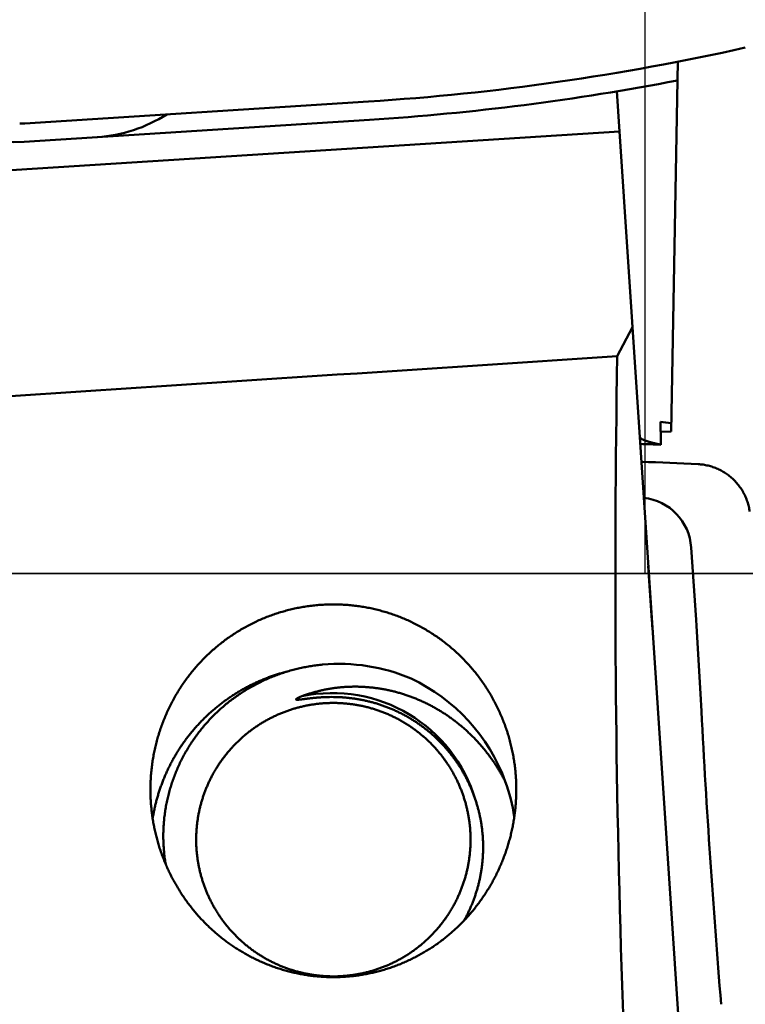
# Model space of a CAD drawing. Units: millimetres. Extents: x -96 to 247, y -73 to 79.
# Drawn here: x 207 to 215, y -5 to 6 of the extents above; entities that cross this region are included whole.
import ezdxf

# ---------------------------------------------------------------- set-up
doc = ezdxf.new("R2010")
doc.units = ezdxf.units.MM
doc.linetypes.add('CENTER2', pattern=[28.575, 19.05, -3.175, 3.175, -3.175])
for name, color, linetype, lineweight in [('1', 4, 'Continuous', 50), ('2', 7, 'Continuous', 25), ('4', 2, 'CENTER2', 25), ('cut', 1, 'Continuous', 25), ('nocut', 7, 'Continuous', 25), ('sk2', 7, 'Continuous', 25)]:
    doc.layers.add(name, color=color, linetype=linetype, lineweight=lineweight)
doc.styles.add('simplex', font='txt.shx', dxfattribs={"height": 3.5})
doc.dimstyles.new('コピー - ISO-25', dxfattribs={"dimscale": 0, "dimtxt": 3.5, "dimasz": 3.5, "dimexe": 1.5, "dimexo": 0, "dimgap": 2.3, "dimtad": 1, "dimdec": 8, "dimdsep": 46, "dimtxsty": 'simplex', "dimcen": 0.09, "dimclrd": 256, "dimclre": 256, "dimclrt": 256, "dimadec": 0, "dimazin": 0, "dimtfac": 1, "dimtofl": 0, "dimtmove": 0, "dimatfit": 3, "dimfxl": 1, "dimtolj": 1, "dimlwd": -1, "dimlwe": -1, "dimarcsym": 0})

# ---------------------------------------------------------------- blocks, each defined once
blk = doc.blocks.new('*D134')
at = {"layer": '2'}
for p, q in [((214.414, 15.069), (214.414, 31.5)), ((216.028, -6.176), (216.028, 31.5)), ((210.914, 30), (166.064, 30)), ((219.528, 30), (223.028, 30))]:
    blk.add_line(p, q, dxfattribs=at)
for points in [[(210.914, 29.417), (210.914, 30.583), (214.414, 30)], [(219.528, 30.583), (219.528, 29.417), (216.028, 30)]]:
    blk.add_solid(points, dxfattribs=at)
at = {"layer": 'Defpoints', "color": 0}
for p in [(216.028, 30), (214.414, 15.069), (216.028, -6.176)]:
    blk.add_point(p, dxfattribs=at)
at = {"layer": '2', "insert": (186.739, 34.05), "char_height": 3.5, "attachment_point": 5, "line_spacing_factor": 1.071429, "style": 'simplex'}
blk.add_mtext('\\A1;1.614 [.0636"]', dxfattribs=at)
blk = doc.blocks.new('*D145')
at = {"layer": '2'}
for p, q in [((28.05, 14.782), (28.05, 41.5)), ((216.028, -6.176), (216.028, 41.5)), ((31.55, 40), (212.528, 40))]:
    blk.add_line(p, q, dxfattribs=at)
for points in [[(31.55, 40.583), (31.55, 39.417), (28.05, 40)], [(212.528, 39.417), (212.528, 40.583), (216.028, 40)]]:
    blk.add_solid(points, dxfattribs=at)
at = {"layer": 'Defpoints', "color": 0}
for p in [(216.028, 40), (28.05, 14.782), (216.028, -6.176)]:
    blk.add_point(p, dxfattribs=at)
at = {"layer": '2', "insert": (122.039, 44.05), "char_height": 3.5, "attachment_point": 5, "line_spacing_factor": 1.071429, "style": 'simplex'}
blk.add_mtext('\\A1;187.98 [7.401"]', dxfattribs=at)
blk = doc.blocks.new('*D156')
at = {"layer": '2'}
for p, q in [((0, 21.725), (0, 51.5)), ((216.028, -6.176), (216.028, 51.5)), ((3.5, 50), (212.528, 50))]:
    blk.add_line(p, q, dxfattribs=at)
for points in [[(3.5, 50.583), (3.5, 49.417), (0, 50)], [(212.528, 49.417), (212.528, 50.583), (216.028, 50)]]:
    blk.add_solid(points, dxfattribs=at)
at = {"layer": 'Defpoints', "color": 0}
for p in [(216.028, 50), (0, 21.725), (216.028, -6.176)]:
    blk.add_point(p, dxfattribs=at)
at = {"layer": '2', "insert": (108.014, 54.05), "char_height": 3.5, "attachment_point": 5, "line_spacing_factor": 1.071429, "style": 'simplex'}
blk.add_mtext('\\A1;216.03 [8.505"]', dxfattribs=at)
blk = doc.blocks.new('*D167')
at = {"layer": '2'}
for p, q in [((214.414, 15.082), (234.815, 15.082)), ((233.315, 11.582), (233.315, -15.081)), ((233.315, -15.081), (233.315, -72.765))]:
    blk.add_line(p, q, dxfattribs=at)
blk.add_solid([(233.899, 11.582), (232.732, 11.582), (233.315, 15.082)], dxfattribs=at)
at = {"layer": 'Defpoints', "color": 0}
for p in [(214.414, 15.082), (216.028, -15.081), (233.315, -15.081)]:
    blk.add_point(p, dxfattribs=at)
at = {"layer": '2', "insert": (229.265, -45.673), "char_height": 3.5, "attachment_point": 5, "rotation": 90, "line_spacing_factor": 1.071429, "style": 'simplex'}
blk.add_mtext('\\A1;%%c30.163 [%%c1.1875"]', dxfattribs=at)
blk = doc.blocks.new('_None')
blk = doc.blocks.new('*D178')
at = {"layer": 'Defpoints', "color": 0}
for p in [(216.028, 60), (-60.33, 14.847), (216.028, -6.176)]:
    blk.add_point(p, dxfattribs=at)
at = {"layer": 'sk2'}
for p, q in [((-60.33, 14.847), (-60.33, 61.5)), ((216.028, -6.176), (216.028, 61.5)), ((-56.83, 60), (212.528, 60))]:
    blk.add_line(p, q, dxfattribs=at)
for points in [[(-56.83, 60.583), (-56.83, 59.417), (-60.33, 60)], [(212.528, 59.417), (212.528, 60.583), (216.028, 60)]]:
    blk.add_solid(points, dxfattribs=at)
at = {"layer": 'sk2', "insert": (77.849, 64.05), "char_height": 3.5, "attachment_point": 5, "line_spacing_factor": 1.071429, "style": 'simplex'}
blk.add_mtext('\\A1;276.36 [10.880"]', dxfattribs=at)

msp = doc.modelspace()

# ---------------------------------------------------------------- linework, layer by layer
at = {"layer": '1'}
for p, q in [((214.655012, 5.595378), (214.584438, 1.552218)), ((213.989877, 5.270974), (214.019054, 4.83324)), ((211.272442, 5.159604), (207.51656, 4.920783)), ((207.508803, 4.719886), (211.285134, 4.960007)), ((207.028, 4.388708), (214.019054, 4.83324)), ((214.016557, 4.833081), (214.817505, -7.183492)), ((214.159261, 2.69211), (213.993357, 2.374737)), ((214.468275, 1.548177), (214.584438, 1.552218)), ((214.854989, -0.507407), (214.801851, 0.283758)), ((214.373223, -0.513372), (214.333028, 0.085096))]:
    msp.add_line(p, q, dxfattribs=at)
for centre, radius, start, end in [((207.407271, 6.316661), 1.6, 140.14121, 273.6383), ((209.58954, 31.626232), 26.520078, 273.6383, 282.642271), ((209.58954, 31.626232), 26.720078, 273.6383, 280.920181), ((208.205658, 6.367427), 1.6, 273.6383, 302.590044), ((213.488198, -25.393939), 26.820787, 87.899703, 88.384533), ((213.488239, -25.388365), 26.62033, 87.007545, 88.344254), ((150.094256, -4.830591), 64.423784, 3.637142, 3.842431), ((150.097556, -4.856756), 64.903328, 2.962168, 3.842426), ((210.953792, -2.977018), 1.990054, 66.761152, 95.274923), ((210.895265, -2.95651), 1.995228, 20.037003, 64.98421), ((210.87962, -2.937492), 1.631063, 16.42608, 101.881714), ((210.870226, -3.156512), 1.807312, 87.371675, 92.719115), ((319.342442, 3.901031), 104.567998, 182.962219, 184.722644), ((210.884506, -2.955666), 2.005018, 8.455002, 19.908993), ((210.889596, -2.897485), 1.505383, 269.999487, 273.810986)]:
    msp.add_arc(centre, radius, start, end, dxfattribs=at)
for centre, major_axis, ratio, start_param, end_param in [((207.389119, 6.931769), (0.09910607, -2.01258404), 0.992545, 6.2689950167, 6.2973755977), ((132.046645, 0), (-236.81633847, -14.51196911), 0.011865, 1.8919840685, 1.9234107078), ((215.526775, 0), (0, -14.7815), 0.105104, 4.5510337196, 5.4927316847), ((216.952621, -9.144042), (1.53543449, -22.85971168), 0.087292, 4.2144160713, 4.2266958867), ((216.223074, 1.801309), (-1.99978995, -0.06961517), 0.087391, 0.4948860565, 0.6087906782), ((214.19347, 0.220989), (-0.43273893, -0.44536328), 0.96453, 2.4268009196, 3.7823771645)]:
    msp.add_ellipse(centre, major_axis=major_axis, ratio=ratio, start_param=start_param, end_param=end_param, dxfattribs=at)
for points, knots in [([(214.47115021, 1.40883036), (214.46963609, 1.40913684), (214.46660842, 1.40975144), (214.46206898, 1.41068289), (214.45753134, 1.411622), (214.45299547, 1.41256967), (214.44846141, 1.41352605), (214.44392926, 1.41449148), (214.4393991, 1.41546622), (214.43487101, 1.41645059), (214.43034507, 1.41744487), (214.42582137, 1.41844935), (214.42129999, 1.41946432), (214.41678102, 1.42049007), (214.41226456, 1.42152696), (214.4077508, 1.42257557), (214.40323992, 1.42363645), (214.39873208, 1.42471016), (214.39422747, 1.42579724), (214.38972627, 1.42689826), (214.38522865, 1.42801376), (214.3807348, 1.4291443), (214.37624488, 1.43029044), (214.37175909, 1.43145273), (214.36727763, 1.43263171), (214.36280087, 1.43382854), (214.3583292, 1.43504432), (214.35386304, 1.43628019), (214.34940279, 1.43753728), (214.34494884, 1.4388167), (214.3405016, 1.44011958), (214.33606147, 1.44144707), (214.33162888, 1.44280022), (214.32720438, 1.44418029), (214.32278919, 1.4455901), (214.31838454, 1.44703234), (214.31399173, 1.44850972), (214.30961204, 1.45002494), (214.30524672, 1.45158068), (214.30089712, 1.45317977), (214.29656446, 1.45482441), (214.29225134, 1.45651997), (214.28796126, 1.45827347), (214.28369766, 1.46009155), (214.27946396, 1.46198075), (214.27526397, 1.4639483), (214.27110129, 1.46599812), (214.26698807, 1.46814732), (214.26294396, 1.47042212), (214.25898837, 1.47284585), (214.25514306, 1.47544231), (214.25143345, 1.47822787), (214.24791842, 1.48125012), (214.24465685, 1.48457656), (214.24186003, 1.4883435), (214.23970561, 1.49254267), (214.23905879, 1.49563409), (214.23890762, 1.49717233)], [0, 0, 0, 0, 0.00463448595, 0.0092682582, 0.01390205365, 0.01853586585, 0.02316968994, 0.02780352275, 0.03243736292, 0.03707121096, 0.04170506933, 0.04633894245, 0.05097283681, 0.05560676083, 0.06024071281, 0.06487467453, 0.06950863045, 0.07414256975, 0.07877648658, 0.08341038024, 0.08804425544, 0.09267812249, 0.09731199754, 0.10194590279, 0.10657985432, 0.11121382999, 0.11584781004, 0.12048178988, 0.12511578095, 0.12974981174, 0.13438392862, 0.13901819682, 0.14365270122, 0.14828746268, 0.15292229791, 0.15755703943, 0.16219158528, 0.1668259048, 0.17146004441, 0.17609413348, 0.18072836201, 0.18536268647, 0.18999705532, 0.19463171343, 0.19926724379, 0.20390460367, 0.20854492543, 0.21318625553, 0.21782548978, 0.22246224311, 0.22709956728, 0.23174023628, 0.23637118033, 0.24099623336, 0.24568533508, 0.25040231538, 0.25503925146, 0.25503925146, 0.25503925146, 0.25503925146]), ([(215.44117157, 0.67821819), (215.4399448, 0.68731598), (215.43706453, 0.70547517), (215.4314728, 0.73250301), (215.42462844, 0.75928579), (215.41655013, 0.78575518), (215.40725777, 0.81184426), (215.39677066, 0.83748564), (215.38510894, 0.86261254), (215.37228869, 0.88715821), (215.35833869, 0.91106589), (215.34329946, 0.9342909), (215.32720753, 0.9567891), (215.31010011, 0.97851681), (215.29201419, 0.99943022), (215.27298681, 1.01948555), (215.25305486, 1.03863898), (215.2322557, 1.05684654), (215.21063714, 1.07407609), (215.18824635, 1.09029584), (215.16513045, 1.10547402), (215.14133658, 1.11957886), (215.11691178, 1.13257837), (215.09190346, 1.14444129), (215.06635984, 1.15513251), (215.04033975, 1.16462991), (215.01390998, 1.17292366), (214.9871376, 1.18000024), (214.96009011, 1.18584695), (214.93283465, 1.19045051), (214.90543958, 1.19379881), (214.88710633, 1.19518465), (214.87793891, 1.19566577)], [0, 0, 0, 0, 0.02754039678, 0.0551348821, 0.08277228282, 0.11044116119, 0.13812977936, 0.1658266187, 0.19352090002, 0.22120339345, 0.24887219891, 0.27653061043, 0.30418103522, 0.33182510353, 0.35946402687, 0.38709895666, 0.4147313433, 0.44236334868, 0.46999748245, 0.49763559671, 0.52527907511, 0.55292918567, 0.5805874334, 0.6082559124, 0.63593739918, 0.66362970303, 0.69132401192, 0.71900998455, 0.74667647613, 0.77431203828, 0.80190541828, 0.82944554027, 0.82944554027, 0.82944554027, 0.82944554027]), ([(208.88951329, -2.36120592), (208.8895141, -2.34015348), (208.89015951, -2.29803154), (208.89305704, -2.23489244), (208.89788204, -2.17183927), (208.90463163, -2.10894284), (208.9133032, -2.04627285), (208.92389376, -1.98389884), (208.93640242, -1.92188813), (208.95081688, -1.86030224), (208.9671225, -1.79919824), (208.98530558, -1.73863231), (209.00535232, -1.67866058), (209.02724862, -1.61933913), (209.05098129, -1.56072555), (209.0765294, -1.50287642), (209.10386658, -1.44584764), (209.13296731, -1.38969622), (209.16380587, -1.33447911), (209.19635632, -1.28025315), (209.23059369, -1.22707594), (209.26648841, -1.17500291), (209.30400171, -1.12408346), (209.34309637, -1.07436801), (209.38373478, -1.02590676), (209.42587939, -0.97874993), (209.46949273, -0.93294793), (209.51453632, -0.88855108), (209.5609622, -0.84560085), (209.60872291, -0.80413915), (209.6577708, -0.76420779), (209.70805833, -0.72584873), (209.75953771, -0.68910361), (209.81216154, -0.65401564), (209.86587448, -0.6206176), (209.92061964, -0.58893991), (209.97634043, -0.55901369), (210.03298019, -0.53086998), (210.09048219, -0.50453949), (210.14879074, -0.48005415), (210.20784803, -0.45743872), (210.26759504, -0.43671137), (210.32797388, -0.41789132), (210.38892653, -0.40099754), (210.45039495, -0.38604878), (210.51231972, -0.37306527), (210.57463557, -0.36206329), (210.63727015, -0.35304684), (210.70014859, -0.34602258), (210.76319581, -0.34099685), (210.82633554, -0.33797567), (210.86846027, -0.33730286), (210.88951329, -0.33730166)], [0, 0, 0, 0, 0.0631572989, 0.1263574045, 0.1895886683, 0.2528400093, 0.3161006251, 0.3793602189, 0.4426101881, 0.5058496585, 0.5690809792, 0.6323065567, 0.6955289983, 0.758751271, 0.8219766965, 0.8852063284, 0.9484389498, 1.011673306, 1.0749083588, 1.1381434724, 1.201378595, 1.264614013, 1.327849573, 1.3910849478, 1.4543198628, 1.5175542823, 1.5807885969, 1.6440235496, 1.7072593062, 1.7704956644, 1.8337323634, 1.8969692754, 1.9602065963, 2.0234449063, 2.0866841337, 2.149923465, 2.2131618388, 2.2763981469, 2.3396314319, 2.4028611755, 2.4660889219, 2.5293175996, 2.5925499945, 2.6557888699, 2.7190371429, 2.7822980147, 2.8455703255, 2.9088438378, 2.9721068339, 3.0353473196, 3.0985532887, 3.1617123531, 3.1617123531, 3.1617123531, 3.1617123531]), ([(210.88951329, -0.33730166), (210.91056631, -0.33730286), (210.95269104, -0.33797567), (211.01583076, -0.34099685), (211.07887799, -0.34602258), (211.14175642, -0.35304684), (211.20439101, -0.36206329), (211.26670686, -0.37306527), (211.32863163, -0.38604878), (211.39010005, -0.40099754), (211.4510527, -0.41789132), (211.51143154, -0.43671137), (211.57117855, -0.45743872), (211.63023584, -0.48005415), (211.68854439, -0.50453949), (211.74604638, -0.53086998), (211.80268615, -0.55901369), (211.85840694, -0.58893991), (211.9131521, -0.62061759), (211.96686504, -0.65401564), (212.01948886, -0.68910361), (212.07096824, -0.72584873), (212.12125578, -0.76420779), (212.17030367, -0.80413914), (212.21806438, -0.84560085), (212.26449026, -0.88855108), (212.30953385, -0.93294792), (212.35314719, -0.97874992), (212.39529179, -1.02590675), (212.4359302, -1.07436801), (212.47502487, -1.12408345), (212.51253817, -1.1750029), (212.54843288, -1.22707594), (212.58267025, -1.28025315), (212.61522071, -1.33447911), (212.64605926, -1.38969621), (212.67516, -1.44584764), (212.70249717, -1.50287642), (212.72804528, -1.56072554), (212.75177796, -1.61933913), (212.77367426, -1.67866057), (212.793721, -1.7386323), (212.81190407, -1.79919823), (212.82820969, -1.86030223), (212.84262415, -1.92188812), (212.85513281, -1.98389883), (212.86572338, -2.04627284), (212.87439495, -2.10894283), (212.88114454, -2.17183925), (212.88596954, -2.23489242), (212.88886707, -2.29803153), (212.88951248, -2.34015347), (212.88951329, -2.3612059)], [0, 0, 0, 0, 0.0631590641, 0.1263650329, 0.1896055184, 0.2528685143, 0.3161420262, 0.3794143368, 0.4426752083, 0.505923481, 0.5691623561, 0.6323947508, 0.6956234282, 0.7588511743, 0.8220809177, 0.8853142025, 0.9485505102, 1.0117888838, 1.0750282148, 1.1382674419, 1.2015057517, 1.2647430723, 1.327979984, 1.3912166828, 1.4544530407, 1.517688797, 1.5809237495, 1.6441580638, 1.707392483, 1.7706273978, 1.8338627724, 1.897098332, 1.9603337499, 2.0235688722, 2.0868039855, 2.1500390381, 2.213273394, 2.2765060152, 2.3397356469, 2.4029610722, 2.4661833446, 2.5294057859, 2.5926313632, 2.6558626836, 2.7191021538, 2.7823521227, 2.8456117163, 2.9088723318, 2.9721236725, 3.035354936, 3.0985550414, 3.16171234, 3.16171234, 3.16171234, 3.16171234]), ([(210.37943268, -1.07228718), (210.36457836, -1.07611616), (210.33495119, -1.08411908), (210.29079197, -1.09714373), (210.24693123, -1.11118517), (210.20339684, -1.12623414), (210.16021631, -1.14228226), (210.11741709, -1.15932086), (210.07502574, -1.17734229), (210.03306586, -1.19633627), (209.9915589, -1.216292), (209.95052587, -1.23719918), (209.90998775, -1.25904744), (209.8699655, -1.28182637), (209.83048049, -1.30552574), (209.7915537, -1.33013346), (209.75320544, -1.35563543), (209.71545652, -1.38201781), (209.67832766, -1.40926664), (209.64183959, -1.43736794), (209.60601317, -1.46630791), (209.57086875, -1.49607211), (209.53642446, -1.52664349), (209.50269862, -1.55800538), (209.46970948, -1.59014101), (209.43747529, -1.62303366), (209.40601433, -1.65666657), (209.375345, -1.69102298), (209.34548316, -1.72608369), (209.31644457, -1.76182942), (209.288245, -1.7982409), (209.26090027, -1.83529887), (209.23442606, -1.87298401), (209.20883859, -1.91127712), (209.18415147, -1.950157), (209.1603773, -1.98960167), (209.13752898, -2.02958928), (209.11561937, -2.07009794), (209.09466123, -2.11110573), (209.07466761, -2.1525911), (209.05564978, -2.19453204), (209.0376169, -2.23690606), (209.02057838, -2.27969109), (209.00454356, -2.32286505), (208.98952171, -2.3664058), (208.9755226, -2.41029076), (208.96255531, -2.45449511), (208.95062546, -2.49899101), (208.93973971, -2.54374952), (208.92990442, -2.58874161), (208.92112669, -2.63393779), (208.91598175, -2.66419283), (208.91358779, -2.67934481)], [0, 0, 0, 0, 0.0460196587, 0.0920574082, 0.1381083195, 0.1841678597, 0.2302315198, 0.276294869, 0.3223539546, 0.3684081741, 0.4144586648, 0.4605065523, 0.5065529685, 0.5525990869, 0.5986461316, 0.6446946492, 0.6907443288, 0.7367947865, 0.7828456487, 0.8288965929, 0.874947389, 0.9209979652, 0.9670483509, 1.0130985433, 1.059148532, 1.1051983395, 1.1512480608, 1.1972978698, 1.2433478458, 1.2893979841, 1.3354482664, 1.3814987014, 1.4275493649, 1.4736004083, 1.5196517378, 1.5657030212, 1.6117538825, 1.6578039466, 1.7038528812, 1.7499004614, 1.7959471635, 1.8419941145, 1.8880424503, 1.9340933202, 1.9801479242, 2.0262075382, 2.0722717616, 2.1183365136, 2.1643971621, 2.2104490209, 2.2564874067, 2.3025071967, 2.3025071967, 2.3025071967, 2.3025071967]), ([(209.05643414, -3.17896633), (209.05292308, -3.15851162), (209.04659737, -3.11746123), (209.03922173, -3.05557794), (209.0339541, -2.99343982), (209.03079964, -2.93113349), (209.02976216, -2.86874432), (209.03084528, -2.80635747), (209.03405522, -2.74405421), (209.03938167, -2.68190942), (209.04680934, -2.61999155), (209.05632426, -2.55836716), (209.06791227, -2.49710285), (209.08155885, -2.43626511), (209.09725102, -2.37592132), (209.11496727, -2.31613776), (209.13467893, -2.25697916), (209.15635884, -2.19851088), (209.17997953, -2.14079822), (209.20551332, -2.08390639), (209.23293382, -2.02790084), (209.26221034, -1.9728444), (209.29330109, -1.91879284), (209.32616647, -1.86580204), (209.36076647, -1.81392763), (209.39706114, -1.76322525), (209.43501078, -1.71375053), (209.47457537, -1.66555857), (209.51570483, -1.61869544), (209.55835, -1.57320683), (209.60246168, -1.52913825), (209.64799079, -1.48653531), (209.69488802, -1.4454433), (209.74310511, -1.40590865), (209.79258567, -1.36796769), (209.84327208, -1.33165399), (209.8951073, -1.29700157), (209.94803421, -1.2640444), (210.00199561, -1.23281613), (210.0569358, -1.20335134), (210.11279693, -1.1756774), (210.16951999, -1.14981502), (210.22704747, -1.12578565), (210.28532173, -1.10361049), (210.34428506, -1.08331055), (210.40387878, -1.06490835), (210.46403866, -1.04842291), (210.5246932, -1.03386187), (210.58576904, -1.0212356), (210.64719267, -1.01055403), (210.70888946, -1.00182737), (210.75017344, -0.99731739), (210.77083683, -0.99539116)], [0, 0, 0, 0, 0.0622615873, 0.1245758986, 0.1869292502, 0.24930805, 0.3116984368, 0.3740866261, 0.4364606211, 0.4988198622, 0.561168575, 0.6235103172, 0.6858481632, 0.7481849271, 0.8105233318, 0.8728649611, 0.9352097295, 0.9975568422, 1.0599050734, 1.1222530085, 1.1845993003, 1.2469438125, 1.3092876696, 1.3716313866, 1.4339749105, 1.4963178467, 1.5586596853, 1.6210004092, 1.6833410831, 1.7456823248, 1.8080241799, 1.8703663387, 1.9327083529, 1.9950499549, 2.0573915195, 2.1197330204, 2.1820737754, 2.2444126582, 2.3067483112, 2.3690795067, 2.4314078138, 2.4937367956, 2.5560695636, 2.6184088698, 2.6807572883, 2.7431173557, 2.8054876178, 2.8678586407, 2.9302193939, 2.9925582843, 3.0548634169, 3.1171223557, 3.1171223557, 3.1171223557, 3.1171223557]), ([(212.76969384, -2.27290242), (212.76299138, -2.25987849), (212.74929634, -2.23397133), (212.72790588, -2.19556202), (212.70566953, -2.1576179), (212.68259905, -2.12016202), (212.65870499, -2.08321764), (212.6339982, -2.04680795), (212.60848954, -2.01095609), (212.58218913, -1.97568497), (212.55510802, -1.94101529), (212.52725858, -1.90696504), (212.49865233, -1.87355192), (212.46930087, -1.84079354), (212.43921578, -1.8087075), (212.40840862, -1.77731143), (212.37689117, -1.7466231), (212.34467625, -1.71666141), (212.31178062, -1.68744382), (212.27822232, -1.6589887), (212.24401961, -1.63131475), (212.20919076, -1.60444065), (212.17375404, -1.57838511), (212.13772775, -1.55316672), (212.10112946, -1.52880414), (212.06397672, -1.50531381), (212.02628754, -1.48270872), (211.98807893, -1.46100194), (211.94936812, -1.4402063), (211.91017217, -1.42033542), (211.87050811, -1.40140343), (211.8303934, -1.38342445), (211.78984698, -1.36641353), (211.74889135, -1.3503833), (211.70755083, -1.33534686), (211.66585024, -1.32131761), (211.62381439, -1.30830892), (211.58146807, -1.29633423), (211.53883613, -1.28540678), (211.49594368, -1.27554056), (211.4528175, -1.26674711), (211.40948623, -1.25903365), (211.36597884, -1.25240837), (211.32232436, -1.24687926), (211.27855186, -1.24245433), (211.23469037, -1.23914165), (211.19076887, -1.23694917), (211.14681597, -1.23588519), (211.1028599, -1.2359533), (211.0589283, -1.2371566), (211.01504816, -1.2394982), (210.97124454, -1.24298188), (210.92754067, -1.24761415), (210.88395831, -1.25340107), (210.84052254, -1.26034906), (210.79726508, -1.26845903), (210.75422406, -1.27772596), (210.71144185, -1.28814534), (210.66896101, -1.29971222), (210.6268241, -1.3124221), (210.58507403, -1.32626903), (210.55751425, -1.33626229), (210.54381197, -1.34144528)], [0, 0, 0, 0, 0.0439421435, 0.087904247, 0.1318817653, 0.1758704015, 0.2198660177, 0.2638646798, 0.3078627013, 0.3518567521, 0.3958456165, 0.4398302685, 0.4838119263, 0.5277919754, 0.5717719995, 0.6157538101, 0.6597394772, 0.7037306184, 0.747725351, 0.7917207394, 0.835713993, 0.8797025131, 0.9236839391, 0.9676561948, 1.0116175792, 1.0555684799, 1.0995117717, 1.1434506415, 1.1873884339, 1.2313283387, 1.2752735821, 1.3192277369, 1.3631940074, 1.4071715163, 1.4511580083, 1.4951514825, 1.5391502485, 1.5831529805, 1.6271587709, 1.6711671592, 1.7151769819, 1.7591856822, 1.8031907676, 1.8471899908, 1.8911814115, 1.935163459, 1.9791349937, 2.0230955672, 2.0670462488, 2.1109887475, 2.1549250685, 2.1988591669, 2.2427995254, 2.2867558798, 2.3307383319, 2.3747477702, 2.4187735372, 2.4628045314, 2.5068300275, 2.5508397934, 2.5948242069, 2.6387735114, 2.6387735114, 2.6387735114, 2.6387735114]), ([(210.78448745, -1.35123479), (210.78372361, -1.35127074), (210.78219631, -1.35134362), (210.77990565, -1.35145555), (210.77761544, -1.35157024), (210.77532537, -1.35168766), (210.77303543, -1.35180781), (210.77074563, -1.35193068), (210.76845597, -1.35205626), (210.76616645, -1.35218454), (210.76387708, -1.35231552), (210.76158786, -1.35244919), (210.7592988, -1.35258554), (210.75700989, -1.35272456), (210.75472114, -1.35286625), (210.75243256, -1.35301059), (210.75014414, -1.35315759), (210.7478559, -1.35330722), (210.74556782, -1.35345949), (210.74327993, -1.35361438), (210.74099221, -1.35377189), (210.73870468, -1.35393201), (210.73641733, -1.35409473), (210.73413017, -1.35426004), (210.73184321, -1.35442794), (210.72955643, -1.3545984), (210.72726985, -1.35477142), (210.72498347, -1.35494697), (210.72269728, -1.35512506), (210.72041129, -1.35530565), (210.71812551, -1.35548875), (210.71583992, -1.35567434), (210.71355454, -1.3558624), (210.71126937, -1.35605291), (210.7089844, -1.35624588), (210.70669964, -1.35644128), (210.70441509, -1.3566391), (210.70213075, -1.35683932), (210.69984663, -1.35704194), (210.69756272, -1.35724694), (210.69527903, -1.35745431), (210.69299555, -1.35766403), (210.6907123, -1.35787608), (210.68842927, -1.35809047), (210.68614645, -1.35830717), (210.68386386, -1.35852616), (210.6815815, -1.35874742), (210.67929935, -1.35897093), (210.67701743, -1.35919668), (210.67473573, -1.35942463), (210.67245425, -1.35965478), (210.67017298, -1.35988709), (210.66789194, -1.36012155), (210.66561112, -1.36035814), (210.66333052, -1.36059684), (210.66105014, -1.36083762), (210.65876997, -1.36108046), (210.65649003, -1.36132534), (210.65421029, -1.36157222), (210.65193078, -1.36182109), (210.64965148, -1.36207192), (210.64737239, -1.36232468), (210.64509351, -1.36257934), (210.64281485, -1.3628359), (210.64053639, -1.36309431), (210.63825815, -1.36335455), (210.63598011, -1.36361659), (210.63370228, -1.36388039), (210.63142464, -1.36414591), (210.62914721, -1.36441312), (210.62686997, -1.36468198), (210.62459291, -1.36495245), (210.62231605, -1.36522449), (210.62003937, -1.36549807), (210.61776288, -1.36577315), (210.61548656, -1.36604969), (210.61321041, -1.36632765), (210.61093443, -1.36660698), (210.60865861, -1.36688761), (210.60638295, -1.36716949), (210.60410744, -1.36745256), (210.60183206, -1.36773677), (210.59955683, -1.36802206), (210.59728172, -1.36830838), (210.59500673, -1.36859567), (210.59273186, -1.36888388), (210.5904571, -1.36917294), (210.58818244, -1.36946277), (210.58590787, -1.36975326), (210.58363336, -1.37004431), (210.58135892, -1.37033583), (210.57908453, -1.3706277), (210.57681016, -1.37091984), (210.57453582, -1.37121215), (210.57226149, -1.37150451), (210.56998715, -1.37179684), (210.5677128, -1.37208903), (210.56543842, -1.37238096), (210.56316398, -1.37267245), (210.56088946, -1.37296335), (210.55861485, -1.37325348), (210.55634012, -1.37354267), (210.55406525, -1.37383076), (210.55179021, -1.37411748), (210.54951498, -1.37440261), (210.54723952, -1.37468591), (210.54496381, -1.37496713), (210.54268782, -1.37524604), (210.54041151, -1.37552228), (210.53813483, -1.37579546), (210.53585775, -1.37606521), (210.53358023, -1.37633114), (210.53130222, -1.37659291), (210.52902367, -1.37684993), (210.52674452, -1.37710145), (210.52446471, -1.37734677), (210.52218417, -1.37758518), (210.51990285, -1.37781599), (210.51762069, -1.37803828), (210.51533756, -1.37825067), (210.51305342, -1.37845193), (210.51076816, -1.37864033), (210.50848174, -1.37881414), (210.50619409, -1.37897128), (210.50390506, -1.37910796), (210.50161467, -1.37922081), (210.49932304, -1.37930522), (210.49703053, -1.37935613), (210.49473727, -1.37936803), (210.49244371, -1.37931999), (210.49015092, -1.37919592), (210.48786976, -1.37896139), (210.48559491, -1.37858534), (210.48341286, -1.37798065), (210.48132343, -1.37663811), (210.48124831, -1.37404053), (210.48269733, -1.37222001), (210.48427668, -1.37056881), (210.48605, -1.36910431), (210.48788916, -1.36773501), (210.48978736, -1.36644564), (210.49172289, -1.36521522), (210.49368621, -1.36402964), (210.49567268, -1.36288366), (210.4976773, -1.36176985), (210.49969755, -1.36068475), (210.50173088, -1.35962446), (210.50377547, -1.3585861), (210.50583013, -1.35756787), (210.50789362, -1.35656766), (210.50996511, -1.35558416), (210.51204378, -1.35461596), (210.51412901, -1.35366193), (210.51622037, -1.35272136), (210.51831741, -1.35179345), (210.52041971, -1.35087742), (210.52252681, -1.34997247), (210.52463836, -1.34907792), (210.5267542, -1.34819351), (210.52887412, -1.34731889), (210.53099794, -1.34645375), (210.53312547, -1.34559777), (210.53525654, -1.34475061), (210.53739096, -1.34391196), (210.53952853, -1.34308148), (210.5416688, -1.34225904), (210.54309737, -1.34171562), (210.54381197, -1.34144528)], [0, 0, 0, 0, 0.00229405606, 0.00458712162, 0.00688019509, 0.00917327612, 0.01146636431, 0.01375945926, 0.01605256052, 0.0183456676, 0.02063878002, 0.02293189726, 0.02522501875, 0.02751814391, 0.02981127214, 0.03210440281, 0.03439753525, 0.03669066878, 0.03898380269, 0.04127693622, 0.04357006862, 0.0458631991, 0.04815632683, 0.05044945116, 0.05274257225, 0.05503569044, 0.05732880606, 0.05962191936, 0.06191503058, 0.06420813988, 0.0665012474, 0.06879435324, 0.07108745744, 0.07338056001, 0.07567366091, 0.07796676006, 0.08025985734, 0.08255295258, 0.08484604558, 0.08713913609, 0.08943222383, 0.09172530846, 0.09401838961, 0.09631146688, 0.09860453996, 0.10089760933, 0.10319067566, 0.10548373955, 0.10777680154, 0.11006986213, 0.11236292173, 0.1146559807, 0.11694903936, 0.11924209796, 0.12153515667, 0.12382821569, 0.12612127514, 0.12841433513, 0.13070739566, 0.13300045669, 0.13529351811, 0.13758657975, 0.13987964134, 0.1421727026, 0.14446576315, 0.14675882267, 0.14905188136, 0.15134493954, 0.15363799746, 0.15593105528, 0.15822411305, 0.16051717079, 0.16281022838, 0.16510328568, 0.16739634243, 0.16968939832, 0.17198245331, 0.17427550776, 0.17656856196, 0.17886161608, 0.18115467023, 0.1834477244, 0.18574077853, 0.18803383243, 0.19032688587, 0.19261993853, 0.1949129901, 0.19720604075, 0.19949909072, 0.20179214018, 0.20408518922, 0.20637823784, 0.20867128601, 0.21096433362, 0.21325738056, 0.21555042667, 0.21784347178, 0.22013651574, 0.22242955839, 0.22472259966, 0.22701563957, 0.22930867826, 0.23160171554, 0.23389475014, 0.23618778089, 0.23848080705, 0.24077382836, 0.24306684482, 0.24535985541, 0.24765285975, 0.24994585899, 0.25223885621, 0.25453185575, 0.25682485252, 0.25911783758, 0.26141080781, 0.26370376666, 0.26599672418, 0.26828968594, 0.27058265461, 0.27287564181, 0.27516863539, 0.27746163244, 0.27975464176, 0.28204768624, 0.28434085212, 0.28663401869, 0.28892701284, 0.29121986325, 0.29351321376, 0.29580882219, 0.2981043685, 0.30039721206, 0.30269114426, 0.30498182077, 0.30720155843, 0.30950126861, 0.31179220284, 0.31408539807, 0.3163797268, 0.31867320469, 0.3209666525, 0.32325988882, 0.3255531336, 0.32784629183, 0.33013943305, 0.33243256232, 0.33472566387, 0.33701876596, 0.33931185249, 0.34160493706, 0.34389801914, 0.34619110209, 0.34848421321, 0.35077736532, 0.35307055504, 0.35536376404, 0.3576569781, 0.35995020483, 0.36224344931, 0.36453671151, 0.3668299864, 0.36912326419, 0.3714165305, 0.37370976653, 0.37600294928, 0.3782950531, 0.3782950531, 0.3782950531, 0.3782950531]), ([(212.47322147, -2.57474115), (212.46966418, -2.56128475), (212.46220919, -2.53445391), (212.45002117, -2.49449342), (212.43683033, -2.45483737), (212.42264574, -2.41551618), (212.40747552, -2.37655995), (212.39132815, -2.33799866), (212.37421087, -2.2998615), (212.35613488, -2.26217414), (212.33711211, -2.22495996), (212.31715393, -2.18824199), (212.29627179, -2.15204321), (212.2744772, -2.11638657), (212.25178145, -2.08129558), (212.22819838, -2.04679302), (212.20374417, -2.01290077), (212.17843472, -1.97964128), (212.15228603, -1.94703695), (212.12531415, -1.91511014), (212.09753485, -1.88388343), (212.06896503, -1.85337854), (212.03962482, -1.82361408), (212.00953384, -1.79460904), (211.97871181, -1.76638231), (211.94717844, -1.73895278), (211.91495343, -1.71233937), (211.88205656, -1.68656103), (211.84851064, -1.66163299), (211.81433836, -1.63757044), (211.77956246, -1.61438859), (211.74420562, -1.59210265), (211.70829062, -1.57072772), (211.67183996, -1.55027947), (211.63487857, -1.53076948), (211.59743192, -1.51220801), (211.55952533, -1.49460564), (211.52118414, -1.47797291), (211.48243371, -1.46232022), (211.44329893, -1.44765841), (211.40380512, -1.43399568), (211.36397782, -1.42133756), (211.32384208, -1.40968995), (211.28342297, -1.39905866), (211.24274559, -1.38944936), (211.2018353, -1.38086846), (211.16071939, -1.37331993), (211.11942794, -1.36679933), (211.07799149, -1.36130378), (211.03644068, -1.35682963), (210.99480657, -1.35337489), (210.96700722, -1.3517457), (210.95310343, -1.35110119)], [0, 0, 0, 0, 0.0417559676, 0.0835314953, 0.1253210668, 0.1671197191, 0.20892262, 0.250725138, 0.2925232851, 0.3343165168, 0.3761059401, 0.4178926789, 0.4596779082, 0.5014629009, 0.5432490329, 0.5850368559, 0.6268259578, 0.6686158672, 0.710406148, 0.7521964539, 0.7939865833, 0.8357765386, 0.8775663815, 0.9193560988, 0.9611456453, 1.0029349979, 1.044724209, 1.0865134455, 1.1283028569, 1.1700924683, 1.2118822276, 1.2536720597, 1.2954619201, 1.3372518482, 1.379041905, 1.4208319737, 1.462621771, 1.5044109012, 1.5461989107, 1.5879853828, 1.6297708138, 1.6715564398, 1.7133433536, 1.7551325141, 1.7969247935, 1.8387210149, 1.8805207703, 1.922320937, 1.9641175146, 2.005905945, 2.0476811821, 2.0894373529, 2.0894373529, 2.0894373529, 2.0894373529]), ([(210.88958262, -4.40286842), (210.87564507, -4.4028679), (210.8477575, -4.40247891), (210.80594719, -4.40073053), (210.76417929, -4.39782192), (210.72249685, -4.39375652), (210.68094207, -4.38853813), (210.6395573, -4.38217048), (210.59838343, -4.37465686), (210.55745587, -4.36600002), (210.51680199, -4.35621014), (210.47644432, -4.34529595), (210.43640572, -4.33326704), (210.39671175, -4.32013081), (210.35739041, -4.30589389), (210.31847095, -4.29056327), (210.27998372, -4.27414804), (210.24195836, -4.25666329), (210.20442583, -4.23812376), (210.16741717, -4.21854447), (210.13096343, -4.19794032), (210.09509559, -4.17632639), (210.05984507, -4.15371715), (210.02524184, -4.13012991), (209.99131236, -4.10558735), (209.95808364, -4.0801112), (209.92558255, -4.05372347), (209.89383602, -4.02644604), (209.86287086, -3.99830094), (209.83271366, -3.96930902), (209.80338762, -3.93949206), (209.77491177, -3.90887315), (209.74730481, -3.87747405), (209.72058519, -3.84531649), (209.6947722, -3.81242122), (209.66988492, -3.77880915), (209.64594393, -3.74450191), (209.62296756, -3.70952598), (209.6009731, -3.67391143), (209.57997903, -3.63768878), (209.56000371, -3.60088873), (209.5410656, -3.5635419), (209.52318289, -3.52567895), (209.5063744, -3.48732957), (209.49065278, -3.44852514), (209.47602791, -3.40929693), (209.46251008, -3.36967557), (209.45010944, -3.3296918), (209.43883619, -3.28937629), (209.42870042, -3.2487598), (209.41971278, -3.20787329), (209.41187843, -3.16674933), (209.40520174, -3.12542083), (209.39968731, -3.08392069), (209.39533969, -3.04228184), (209.39216345, -3.0005372), (209.39016317, -2.95871969), (209.38934345, -2.91686237), (209.38970203, -2.87499858), (209.39123661, -2.83316147), (209.39394492, -2.79138423), (209.3978247, -2.74970002), (209.40287364, -2.70814203), (209.40908963, -2.66674338), (209.41646986, -2.62553697), (209.42500575, -2.58455445), (209.43468933, -2.54382719), (209.44551244, -2.50338654), (209.45746704, -2.46326385), (209.47054492, -2.42349044), (209.48473829, -2.38409816), (209.50003671, -2.34511924), (209.5164234, -2.30658458), (209.53388225, -2.26852605), (209.5523969, -2.23097546), (209.57195109, -2.19396471), (209.59252841, -2.15752554), (209.61411361, -2.12168914), (209.63669023, -2.08648327), (209.66023919, -2.05193098), (209.68474289, -2.01805447), (209.71018351, -1.98487583), (209.73654405, -1.95241799), (209.7638073, -1.92070393), (209.79195579, -1.88975797), (209.82096784, -1.85960348), (209.85081827, -1.83026309), (209.88148179, -1.80176065), (209.91293295, -1.77411987), (209.94514639, -1.74736459), (209.97809656, -1.72151836), (210.0117586, -1.69660568), (210.04610364, -1.67264576), (210.08110116, -1.64965495), (210.11672113, -1.6276502), (210.15293342, -1.60664828), (210.18970796, -1.58666604), (210.22701469, -1.56772012), (210.26482488, -1.54982731), (210.30310908, -1.5329992), (210.34183877, -1.51724539), (210.38098673, -1.50257512), (210.42052798, -1.4889977), (210.46043997, -1.47652322), (210.50070057, -1.46516112), (210.54128286, -1.45492246), (210.58215175, -1.44581259), (210.62326673, -1.43783791), (210.66458584, -1.43100533), (210.70606729, -1.42532184), (210.74766839, -1.42079402), (210.77546824, -1.41855035), (210.78937486, -1.41762267)], [0, 0, 0, 0, 0.0418126452, 0.0836580782, 0.1255251615, 0.1674035255, 0.209282759, 0.2511525309, 0.2930027173, 0.3348279232, 0.3766354472, 0.418434583, 0.4602340733, 0.5020389179, 0.5438518972, 0.5856759535, 0.62751274, 0.6693606939, 0.7112177332, 0.7530817433, 0.7949506616, 0.8368225627, 0.8786957415, 0.9205686015, 0.9624392538, 1.0043055924, 1.0461653941, 1.0880164048, 1.1298564259, 1.1716835013, 1.2134985913, 1.2553056112, 1.2971085107, 1.3389112715, 1.3807182658, 1.4225340914, 1.4643632909, 1.5062064448, 1.548060725, 1.5899231043, 1.63179054, 1.6736600654, 1.7155288805, 1.7573946456, 1.7992571593, 1.8411171844, 1.882975363, 1.9248322793, 1.9666885351, 2.0085448246, 2.0504019086, 2.0922600024, 2.13411894, 2.1759784506, 2.2178382386, 2.2596980628, 2.3015578157, 2.3434175835, 2.3852774402, 2.4271372645, 2.4689968065, 2.5108557672, 2.5527138784, 2.5945709818, 2.6364272967, 2.6782835812, 2.7201405277, 2.7619987362, 2.8038587893, 2.8457213274, 2.8875871132, 2.9294559639, 2.9713255451, 3.0131930548, 3.0550555245, 3.0969099106, 3.1387531859, 3.1805825182, 3.2223984445, 3.2642054945, 3.3060082677, 3.347811146, 3.3896181313, 3.4314331928, 3.4732602687, 3.5151003396, 3.5569514291, 3.5988113158, 3.6406777254, 3.6825484174, 3.724421272, 3.7662943932, 3.8081662181, 3.8500350887, 3.8918991089, 3.9337562275, 3.9756043226, 4.0174412877, 4.0592655105, 4.1010785721, 4.1428833901, 4.1846827779, 4.2264818217, 4.2682893442, 4.3101146503, 4.3519649886, 4.3938348987, 4.4357142072, 4.4775925641, 4.5194595702, 4.5613048983, 4.6031174836, 4.6031174836, 4.6031174836, 4.6031174836]), ([(210.78937486, -1.41762267), (210.80358361, -1.41667644), (210.8320413, -1.41518751), (210.87478628, -1.41417071), (210.91756658, -1.41436603), (210.96033621, -1.41577242), (211.00305, -1.41838821), (211.04566266, -1.42221186), (211.0881305, -1.42724217), (211.13041569, -1.43347828), (211.17248831, -1.44091196), (211.21432371, -1.44953608), (211.25589679, -1.4593428), (211.29717991, -1.4703256), (211.33814309, -1.48247837), (211.37875494, -1.4957948), (211.41898279, -1.51026655), (211.45879412, -1.5258796), (211.49815502, -1.54262029), (211.53703153, -1.56047468), (211.57538964, -1.57942899), (211.61319543, -1.59946918), (211.65041452, -1.62058195), (211.68701395, -1.64275074), (211.72296442, -1.66595272), (211.75823602, -1.69016616), (211.792799, -1.71536903), (211.82662354, -1.74153941), (211.85967997, -1.76865525), (211.89193889, -1.79669572), (211.92337441, -1.82563889), (211.95396497, -1.85546133), (211.98368943, -1.88614096), (212.01252692, -1.91765575), (212.040456, -1.94998442), (212.06745546, -1.98310558), (212.09350246, -2.01699711), (212.11857621, -2.0516317), (212.14265685, -2.08697823), (212.16572317, -2.12300512), (212.18775413, -2.1596806), (212.20872857, -2.196973), (212.22862561, -2.23485058), (212.24742371, -2.27328268), (212.26510799, -2.31223643), (212.28166656, -2.35167894), (212.29708714, -2.391578), (212.31135761, -2.4319013), (212.32446575, -2.47261659), (212.33639951, -2.51369152), (212.34714617, -2.55509358), (212.35669897, -2.59678822), (212.36505199, -2.63874056), (212.37219906, -2.6809157), (212.37813409, -2.72327872), (212.38285092, -2.76579471), (212.38634345, -2.80842875), (212.38860548, -2.85114577), (212.38963827, -2.89391017), (212.38944313, -2.93668651), (212.38802136, -2.97943935), (212.38537423, -3.02213323), (212.38150309, -3.06473273), (212.37640904, -3.10720245), (212.37009396, -3.14950719), (212.36256601, -3.19161294), (212.35383274, -3.23348598), (212.34390186, -3.27509261), (212.33278099, -3.31639913), (212.32047793, -3.35737188), (212.30699999, -3.39797663), (212.29235733, -3.43817869), (212.2765672, -3.4779447), (212.25964604, -3.51724032), (212.24161057, -3.5560312), (212.2224774, -3.59428297), (212.20226332, -3.63196136), (212.18098387, -3.66903274), (212.15865595, -3.70546711), (212.13529931, -3.74123937), (212.11093215, -3.7763254), (212.08557293, -3.81070118), (212.05923942, -3.844342), (212.03194968, -3.87722309), (212.00372198, -3.90931826), (211.97457907, -3.94060225), (211.94454742, -3.97105044), (211.91365358, -4.00063697), (211.88192428, -4.02933608), (211.84938618, -4.05712192), (211.81606612, -4.08396889), (211.78199017, -4.10985041), (211.74718889, -4.13474561), (211.71169472, -4.15863675), (211.6755395, -4.18150543), (211.63875523, -4.20333344), (211.60137384, -4.2241025), (211.56342722, -4.24379454), (211.52494585, -4.26239135), (211.48596109, -4.27988036), (211.4465033, -4.2962512), (211.40660148, -4.31149388), (211.36628222, -4.32559833), (211.32556946, -4.33855354), (211.28448677, -4.35034924), (211.24306276, -4.36097339), (211.20133486, -4.3704202), (211.15934626, -4.37868277), (211.11714171, -4.38575366), (211.07476577, -4.3916253), (211.03226394, -4.39629065), (211.00386036, -4.39859175), (210.98965172, -4.39953963)], [0, 0, 0, 0, 0.0427206597, 0.0854761638, 0.1282547913, 0.1710455381, 0.2138373118, 0.2566190674, 0.2993799483, 0.3421141316, 0.3848293607, 0.427535558, 0.4702421149, 0.5129544452, 0.555675543, 0.5984085162, 0.6411550633, 0.6839134763, 0.7266815076, 0.7694568883, 0.8122374219, 0.8550210794, 0.8978060905, 0.9405908095, 0.9833732481, 1.0261511657, 1.0689221808, 1.1116838677, 1.1544338522, 1.1971700145, 1.2398933521, 1.2826080423, 1.3253183122, 1.3680284312, 1.4107430725, 1.4534671354, 1.4962054535, 1.5389586501, 1.581723701, 1.6244973692, 1.6672764067, 1.7100576556, 1.7528381498, 1.7956154249, 1.8383892718, 1.8811604958, 1.9239297691, 1.9666977011, 2.0094649223, 2.0522321679, 2.0950002543, 2.1377694211, 2.1805394909, 2.22331017, 2.2660811364, 2.3088521292, 2.3516230359, 2.394393959, 2.4371649874, 2.4799359934, 2.5227067077, 2.5654768084, 2.6082460092, 2.6510141479, 2.6937814653, 2.7365487598, 2.7793167552, 2.8220860765, 2.8648573347, 2.90763121, 2.9504085246, 2.9931891141, 3.0359705134, 3.0787497408, 3.1215236257, 3.1642889107, 3.2070423531, 3.249780919, 3.2925051617, 3.3352199083, 3.3779300693, 3.4206403324, 3.4633549818, 3.5060782563, 3.5488143547, 3.5915643239, 3.6343260469, 3.6770971418, 3.7198751726, 3.7626577458, 3.8054426067, 3.8482277532, 3.8910115415, 3.9337922109, 3.9765677349, 4.0193359137, 4.0620944688, 4.1048411378, 4.1475741924, 4.1902953328, 4.2330076857, 4.2757142568, 4.3184204609, 4.3611356927, 4.4038698718, 4.4466307405, 4.4894124937, 4.5322042844, 4.5749950686, 4.6177737467, 4.6605292991, 4.7032499811, 4.7032499811, 4.7032499811, 4.7032499811]), ([(210.88951329, -4.4111721), (210.87026316, -4.41117067), (210.8317432, -4.4105918), (210.77399685, -4.40799338), (210.71631775, -4.40367535), (210.65877366, -4.39764538), (210.60143125, -4.38991201), (210.54435741, -4.38048357), (210.48761702, -4.36936793), (210.43126656, -4.3565711), (210.3753489, -4.34211233), (210.31989828, -4.326009), (210.26494878, -4.30827936), (210.21053814, -4.28893963), (210.15670777, -4.26800453), (210.10350089, -4.24548965), (210.05096245, -4.22141255), (209.99913494, -4.19580223), (209.94806267, -4.1686875), (209.89779015, -4.14009753), (209.84836196, -4.11006135), (209.79982254, -4.07860816), (209.7522161, -4.04576622), (209.70558392, -4.01156442), (209.65995913, -3.97603852), (209.61537389, -3.93922216), (209.57186001, -3.90114915), (209.52944939, -3.86185316), (209.48817378, -3.82136803), (209.44806535, -3.779727), (209.40915411, -3.73696519), (209.37146563, -3.69312128), (209.335026, -3.64823301), (209.2998611, -3.60233832), (209.26599692, -3.55547507), (209.23345922, -3.50768125), (209.20227453, -3.45899418), (209.17246519, -3.40945367), (209.14404948, -3.35910146), (209.11704635, -3.30797862), (209.09147455, -3.25612631), (209.06735291, -3.20358566), (209.04470008, -3.15039782), (209.02353517, -3.09660308), (209.00387264, -3.04224265), (208.98572467, -2.98735743), (208.96910372, -2.93198779), (208.95402217, -2.87617415), (208.94049245, -2.8199569), (208.9285269, -2.76337684), (208.91813901, -2.70647741), (208.90933429, -2.64930723), (208.90211782, -2.59191798), (208.89649516, -2.53436218), (208.89247178, -2.47669214), (208.89005314, -2.41896111), (208.88951417, -2.38045288), (208.88951329, -2.36120592)], [0, 0, 0, 0, 0.0577503896, 0.1155525046, 0.1733898248, 0.2312460537, 0.2891046376, 0.3469489869, 0.4047626981, 0.4625357213, 0.5202790176, 0.5780075244, 0.6357352382, 0.6934708996, 0.7512190934, 0.8089842782, 0.8667693878, 0.9245722764, 0.982389274, 1.0402161875, 1.0980484481, 1.155881257, 1.2137097436, 1.2715312512, 1.3293475545, 1.3871604276, 1.4449711059, 1.5027803972, 1.5605887941, 1.6183965936, 1.676204343, 1.7340127661, 1.7918221549, 1.8496324285, 1.9074432435, 1.9652541032, 2.0230644937, 2.0808743903, 2.1386839169, 2.1964928438, 2.2543006733, 2.3121067469, 2.3699103511, 2.4277109962, 2.4855100208, 2.5433096662, 2.6011120607, 2.6589192986, 2.7167335327, 2.774557067, 2.8323913138, 2.8902308562, 2.9480674406, 3.0058926626, 3.0636981133, 3.1214755205, 3.1792164074, 3.1792164074, 3.1792164074, 3.1792164074]), ([(212.88951329, -2.3612059), (212.8895124, -2.38045287), (212.88897344, -2.4189611), (212.8865548, -2.47669213), (212.88253142, -2.53436217), (212.87690876, -2.59191797), (212.8696923, -2.64930722), (212.86088758, -2.7064774), (212.85049968, -2.76337683), (212.83853413, -2.81995689), (212.82500441, -2.87617414), (212.80992286, -2.93198778), (212.79330192, -2.98735742), (212.77515394, -3.04224264), (212.75549141, -3.09660307), (212.73432651, -3.15039781), (212.71167367, -3.20358565), (212.68755204, -3.2561263), (212.66198023, -3.30797861), (212.6349771, -3.35910146), (212.60656139, -3.40945366), (212.57675206, -3.45899417), (212.54556736, -3.50768125), (212.51302966, -3.55547507), (212.47916548, -3.60233831), (212.44400058, -3.648233), (212.40756096, -3.69312127), (212.36987248, -3.73696519), (212.33096123, -3.77972699), (212.29085281, -3.82136802), (212.2495772, -3.86185316), (212.20716658, -3.90114915), (212.1636527, -3.93922216), (212.11906746, -3.97603852), (212.07344266, -4.01156442), (212.02681048, -4.04576622), (211.97920404, -4.07860816), (211.93066463, -4.11006135), (211.88123643, -4.14009753), (211.83096392, -4.1686875), (211.77989165, -4.19580222), (211.72806413, -4.22141254), (211.67552569, -4.24548965), (211.62231881, -4.26800453), (211.56848845, -4.28893963), (211.5140778, -4.30827936), (211.45912831, -4.326009), (211.40367768, -4.34211233), (211.34776002, -4.3565711), (211.29140956, -4.36936793), (211.23466917, -4.38048357), (211.17759533, -4.38991201), (211.12025292, -4.39764538), (211.06270883, -4.40367535), (211.00502973, -4.40799338), (210.94728338, -4.4105918), (210.90876342, -4.41117067), (210.88951329, -4.4111721)], [0, 0, 0, 0, 0.0577408871, 0.1155182946, 0.1733237455, 0.2311489678, 0.2889855524, 0.3468250951, 0.4046593421, 0.4624828767, 0.5202971111, 0.5781043492, 0.6359067439, 0.6937063896, 0.7515054144, 0.8093060597, 0.8671096642, 0.9249157381, 0.9827235678, 1.0405324949, 1.0983420217, 1.1561519186, 1.2139623093, 1.2717731693, 1.3295839845, 1.3873942583, 1.4452036473, 1.5030120706, 1.5608198203, 1.61862762, 1.6764360171, 1.7342453087, 1.7920559871, 1.8498688605, 1.907685164, 1.9655066718, 2.0233351586, 2.0811679678, 2.1390002286, 2.1968271424, 2.2546441402, 2.312447029, 2.3702321389, 2.427997324, 2.485745518, 2.5434811797, 2.6012088938, 2.6589374008, 2.7166806974, 2.7744537208, 2.8322674322, 2.8901117817, 2.9479703659, 3.0058265951, 3.0636639154, 3.1214660306, 3.1792164204, 3.1792164204, 3.1792164204, 3.1792164204]), ([(212.32057268, -3.79049379), (212.3273003, -3.7782929), (212.34045347, -3.75371403), (212.35925992, -3.71635599), (212.37713406, -3.67852183), (212.39406227, -3.64023995), (212.41003049, -3.6015379), (212.42502474, -3.56244341), (212.43903121, -3.52298422), (212.45203556, -3.48318708), (212.46402745, -3.44307854), (212.47500088, -3.40268477), (212.48494932, -3.3620309), (212.49386647, -3.32114208), (212.50174595, -3.28004344), (212.50858142, -3.23876013), (212.51436651, -3.1973173), (212.51909483, -3.15574038), (212.52276382, -3.11405546), (212.5253709, -3.07228872), (212.5269135, -3.03046638), (212.52738903, -2.98861466), (212.52679487, -2.94675977), (212.5251286, -2.90492798), (212.52238702, -2.86314672), (212.51857139, -2.82144546), (212.51368704, -2.77985539), (212.50773853, -2.7384088), (212.50073062, -2.69713806), (212.49266805, -2.65607541), (212.48355544, -2.61525375), (212.47678158, -2.58821148), (212.47322147, -2.57474115)], [0, 0, 0, 0, 0.0417983682, 0.0836206461, 0.1254617036, 0.16731666, 0.2091806902, 0.2510490967, 0.2929173787, 0.3347813993, 0.3766395744, 0.4184926279, 0.4603413352, 0.5021864696, 0.544028851, 0.5858693939, 0.6277091556, 0.6695492777, 0.7113905949, 0.7532338434, 0.7950798015, 0.8369293402, 0.8787834728, 0.9206434045, 0.9625104449, 1.0043829351, 1.0462559655, 1.0881243846, 1.1299830113, 1.17182671, 1.2136504664, 1.2554489927, 1.2554489927, 1.2554489927, 1.2554489927])]:
    msp.add_open_spline(points, degree=3, knots=knots, dxfattribs=at)
at = {"layer": '4'}
msp.add_line((0, 0), (219.724131, 0), dxfattribs=at)
at = {"layer": 'cut'}
for p, q in [((214.296111, 0), (206.112488, 0)), ((215.521972, 0), (214.296111, 0))]:
    msp.add_line(p, q, dxfattribs=at)
at = {"layer": 'nocut'}
for p in [(214.296111, 14.7815), (0, 0)]:
    msp.add_line(p, (214.296111, 0), dxfattribs=at)

# ---------------------------------------------------------------- dimensions: what is measured, and where the dimension line sits
at = {"layer": '2'}
for base, p1, p2, picture, middle in [((216.028, 50), (0, 21.724998), (216.028, -6.175758), '*D156', (108.014, 54.05)), ((216.028, 40), (28.05, 14.781502), (216.028, -6.175755), '*D145', (122.039, 44.05))]:
    dim = msp.add_linear_dim(base=base, p1=p1, p2=p2, dimstyle='コピー - ISO-25', override={"dimscale": 1, "dimdec": 2}, dxfattribs=at)
    dim.commit()
    dim.dimension.update_dxf_attribs({"geometry": picture, "text_midpoint": middle})
dim = msp.add_linear_dim(base=(216.028, 30), p1=(214.413731, 15.069195), p2=(216.028, -6.175755), dimstyle='コピー - ISO-25', override={"dimscale": 1, "dimdec": 3}, dxfattribs=at)
dim.commit()
dim.dimension.update_dxf_attribs({"geometry": '*D134', "text_midpoint": (186.738731, 30), "dimtype": 160})
dim = msp.add_linear_dim(base=(233.31531568, -15.081476), p1=(214.413731, 15.081524), p2=(216.02823, -15.081476), angle=90, text='%%c<>', dimstyle='コピー - ISO-25', override={"dimscale": 1, "dimdec": 3, "dimblk2": 'None', "dimsah": 1, "dimse2": 1}, dxfattribs=at)
dim.commit()
dim.dimension.update_dxf_attribs({"geometry": '*D167', "text_midpoint": (229.26531568, -45.67314267)})
at = {"layer": 'sk2'}
dim = msp.add_linear_dim(base=(216.028, 60), p1=(-60.33, 14.847092), p2=(216.028, -6.175758), dimstyle='コピー - ISO-25', override={"dimscale": 1, "dimdec": 2}, dxfattribs=at)
dim.commit()
dim.dimension.update_dxf_attribs({"geometry": '*D178', "text_midpoint": (77.849, 64.05)})

doc.saveas('drawing.dxf')
